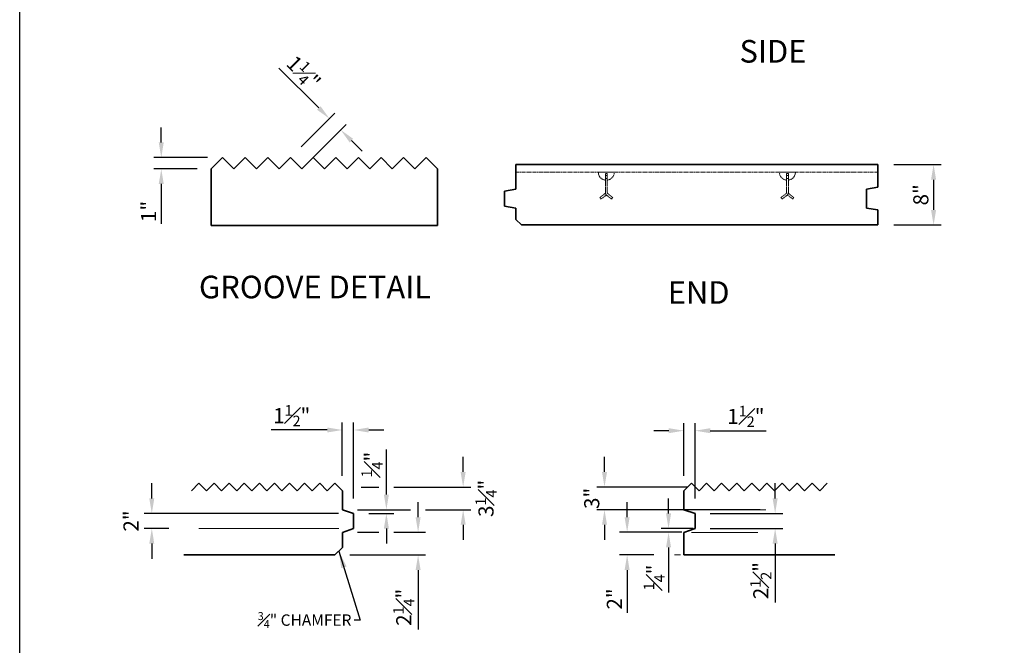
# Model space of a CAD drawing. Units: inches. Extents: x -24 to 384, y -26 to 502.
# Drawn here: x -24 to 237, y 82 to 247 of the extents above; entities that cross this region are included whole.
import ezdxf
from ezdxf.enums import TextEntityAlignment as Align

# ---------------------------------------------------------------- set-up
doc = ezdxf.new("R2010")
doc.units = ezdxf.units.IN
doc.header["$MEASUREMENT"] = 0
doc.linetypes.add('HIDDEN', pattern=[0.375, 0.25, -0.125])
doc.linetypes.add('HIDDEN2', pattern=[0.1875, 0.125, -0.0625])
for name, color, linetype, lineweight in [('Concrete-Hidden', 30, 'HIDDEN', 15), ('Concrete-Thick', 1, 'Continuous', 35), ('Dimensions-Text', 7, 'Continuous', 15), ('Embeds-Hidden', 143, 'HIDDEN2', 15), ('Embeds-Lt', 143, 'Continuous', 15)]:
    doc.layers.add(name, color=color, linetype=linetype, lineweight=lineweight)
doc.layers.add('ViewPort', color=8, linetype='Continuous', plot=False)
doc.styles.add('OLDCASTLE', font='simplex.shx')
doc.dimstyles.new('UV', dxfattribs={"dimscale": 0, "dimtxt": 0.125, "dimasz": 0.125, "dimexe": 0.0625, "dimexo": 0.125, "dimgap": 0.03125, "dimtad": 1, "dimdec": 4, "dimzin": 3, "dimdsep": 46, "dimlunit": 4, "dimtxsty": 'OLDCASTLE', "dimcen": 0.0625, "dimclrd": 256, "dimclre": 256, "dimclrt": 256, "dimadec": 0, "dimazin": 1, "dimtfac": 1, "dimtdec": 4, "dimtofl": 0, "dimtmove": 0, "dimatfit": 3, "dimfxl": 1, "dimfrac": 1, "dimtolj": 1, "dimtzin": 4, "dimarcsym": 1})

# ---------------------------------------------------------------- blocks, each defined once
blk = doc.blocks.new('CB')
at = {"layer": 'Defpoints'}
blk.add_lwpolyline([(4.25, -0.5391), (-4.25, -0.5391), (-4.25, 10.4609), (4.25, 10.4609)], close=True, dxfattribs=at)
blk = doc.blocks.new('BURKE')
at = {"layer": 'Embeds-Hidden'}
for p, q in [((-2.12, 0), (2.12, 0)), ((-0.25, -0.38), (-0.25, -5.38)), ((-0.25, -2.11), (-0.25, -0.38)), ((-0.25, -0.38), (0.25, -0.38)), ((-0.25, -0.38), (0.25, -0.38)), ((-0.25, -0.88), (0.25, -0.88)), ((-0.25, -1.63), (0.25, -1.63)), ((0.25, -0.38), (0.25, -5.38)), ((0.25, -2.11), (0.25, -0.38)), ((-0.45, -5.78), (-1.7, -6.73)), ((-1.7, -6.73), (-1.4, -7.12)), ((-0.15, -6.17), (-1.4, -7.12)), ((0.15, -6.17), (1.4, -7.12)), ((0.45, -5.78), (1.7, -6.73)), ((1.7, -6.73), (1.4, -7.12))]:
    blk.add_line(p, q, dxfattribs=at)
for centre, radius, start, end in [((0, 0), 2.12, 180, 263.2437), ((0, 0), 2.12, 276.7563, 0), ((-0.75, -5.38), 0.5, 307.1757, 0), ((-0.75, -5.38), 1, 307.1757, 0), ((0.75, -5.38), 1, 221.4096, 232.8243), ((0.75, -5.38), 0.5, 180, 232.8243)]:
    blk.add_arc(centre, radius, start, end, dxfattribs=at)
blk = doc.blocks.new('*D5')
at = {"layer": 'Defpoints', "color": 0, "transparency": 16777216}
for p in [(61.1, 218.2), (47.78, 210.87), (50.78, 207.87)]:
    blk.add_point(p, dxfattribs=at)
at = {"layer": 'Dimensions-Text', "lineweight": -2, "transparency": 16777216}
for p, q in [((55.28, 224.03), (44.69, 234.62)), ((50.61, 213.7), (59.52, 222.62)), ((53.61, 210.7), (62.52, 219.62)), ((63.93, 215.37), (66.76, 212.55))]:
    blk.add_line(p, q, dxfattribs=at)
at = {"layer": 'Dimensions-Text', "transparency": 16777216}
for points in [[(55.75, 224.5), (54.8, 223.56), (58.1, 221.2)], [(64.4, 215.85), (63.46, 214.9), (61.1, 218.2)]]:
    blk.add_solid(points, dxfattribs=at)
at = {"layer": 'Dimensions-Text', "transparency": 16777216, "insert": (51.26, 233.42), "char_height": 4, "attachment_point": 5, "rotation": 315, "style": 'OLDCASTLE'}
blk.add_mtext('\\A1;\\A1;1{\\H0.7x;\\S1#4;}"', dxfattribs=at)
blk = doc.blocks.new('*D6')
at = {"layer": 'Defpoints', "color": 0, "transparency": 16777216}
for p in [(61.52, 111.52), (59.52, 105.52), (81.61, 105.52)]:
    blk.add_point(p, dxfattribs=at)
at = {"layer": 'Dimensions-Text', "lineweight": -2, "transparency": 16777216}
for p, q in [((81.61, 115.52), (81.61, 119.52)), ((65.52, 111.52), (71.2, 111.52)), ((75.2, 111.52), (83.61, 111.52)), ((63.52, 105.52), (83.61, 105.52)), ((81.61, 101.52), (81.61, 85.78))]:
    blk.add_line(p, q, dxfattribs=at)
at = {"layer": 'Dimensions-Text', "transparency": 16777216}
for points in [[(80.95, 115.52), (82.28, 115.52), (81.61, 111.52)], [(80.95, 101.52), (82.28, 101.52), (81.61, 105.52)]]:
    blk.add_solid(points, dxfattribs=at)
at = {"layer": 'Dimensions-Text', "transparency": 16777216, "insert": (77.81, 91.65), "char_height": 4, "attachment_point": 5, "rotation": 90, "style": 'OLDCASTLE'}
blk.add_mtext('\\A1;\\A1;2{\\H0.7x;\\S1#4;}"', dxfattribs=at)
blk = doc.blocks.new('*D7')
at = {"layer": 'Defpoints', "color": 0, "transparency": 16777216}
for p in [(64.52, 116.52), (11.02, 112.52), (19.53, 112.52)]:
    blk.add_point(p, dxfattribs=at)
at = {"layer": 'Dimensions-Text', "lineweight": -2, "transparency": 16777216}
for p, q in [((11.02, 120.52), (11.02, 124.52)), ((60.52, 116.52), (9.02, 116.52)), ((15.53, 112.52), (9.02, 112.52)), ((11.02, 108.52), (11.02, 104.52))]:
    blk.add_line(p, q, dxfattribs=at)
at = {"layer": 'Dimensions-Text', "transparency": 16777216}
for points in [[(10.35, 120.52), (11.68, 120.52), (11.02, 116.52)], [(10.35, 108.52), (11.68, 108.52), (11.02, 112.52)]]:
    blk.add_solid(points, dxfattribs=at)
at = {"layer": 'Dimensions-Text', "transparency": 16777216, "insert": (5.5, 114.52), "char_height": 4, "attachment_point": 5, "rotation": 90, "style": 'OLDCASTLE'}
blk.add_mtext('\\A1;2"', dxfattribs=at)
blk = doc.blocks.new('*D8')
at = {"layer": 'Defpoints', "color": 0, "transparency": 16777216}
for p in [(64.52, 138.65), (61.52, 122.52), (64.52, 116.52)]:
    blk.add_point(p, dxfattribs=at)
at = {"layer": 'Dimensions-Text', "lineweight": -2, "transparency": 16777216}
for p, q in [((57.52, 138.65), (42.69, 138.65)), ((61.52, 126.52), (61.52, 140.65)), ((64.52, 120.52), (64.52, 140.65)), ((68.52, 138.65), (72.52, 138.65))]:
    blk.add_line(p, q, dxfattribs=at)
at = {"layer": 'Dimensions-Text', "transparency": 16777216}
for points in [[(57.52, 139.32), (57.52, 137.99), (61.52, 138.65)], [(68.52, 139.32), (68.52, 137.99), (64.52, 138.65)]]:
    blk.add_solid(points, dxfattribs=at)
at = {"layer": 'Dimensions-Text', "transparency": 16777216, "insert": (48.11, 142.45), "char_height": 4, "attachment_point": 5, "style": 'OLDCASTLE'}
blk.add_mtext('\\A1;\\A1;1{\\H0.7x;\\S1#2;}"', dxfattribs=at)
blk = doc.blocks.new('*D9')
at = {"layer": 'Defpoints', "color": 0, "transparency": 16777216}
for p in [(61.52, 117.52), (64.52, 116.52), (73.2, 116.52)]:
    blk.add_point(p, dxfattribs=at)
at = {"layer": 'Dimensions-Text', "lineweight": -2, "transparency": 16777216}
for p, q in [((73.2, 121.52), (73.2, 133.44)), ((65.52, 117.52), (75.2, 117.52)), ((68.52, 116.52), (75.2, 116.52)), ((73.2, 112.52), (73.2, 108.52))]:
    blk.add_line(p, q, dxfattribs=at)
at = {"layer": 'Dimensions-Text', "transparency": 16777216}
for points in [[(72.53, 121.52), (73.87, 121.52), (73.2, 117.52)], [(72.53, 112.52), (73.87, 112.52), (73.2, 116.52)]]:
    blk.add_solid(points, dxfattribs=at)
at = {"layer": 'Dimensions-Text', "transparency": 16777216, "insert": (69.4, 129.48), "char_height": 4, "attachment_point": 5, "rotation": 90, "style": 'OLDCASTLE'}
blk.add_mtext('\\A1;\\A1;{\\H0.7x;\\S1#4;}"', dxfattribs=at)
blk = doc.blocks.new('*D10')
at = {"layer": 'Defpoints', "color": 0, "transparency": 16777216}
for p in [(158.5, 112.52), (148, 111.52), (155.5, 111.52)]:
    blk.add_point(p, dxfattribs=at)
at = {"layer": 'Dimensions-Text', "lineweight": -2, "transparency": 16777216}
for p, q in [((148, 116.52), (148, 120.52)), ((154.5, 112.52), (146, 112.52)), ((151.5, 111.52), (146, 111.52)), ((148, 107.52), (148, 95.59))]:
    blk.add_line(p, q, dxfattribs=at)
at = {"layer": 'Dimensions-Text', "transparency": 16777216}
for points in [[(147.33, 116.52), (148.67, 116.52), (148, 112.52)], [(147.33, 107.52), (148.67, 107.52), (148, 111.52)]]:
    blk.add_solid(points, dxfattribs=at)
at = {"layer": 'Dimensions-Text', "transparency": 16777216, "insert": (144.2, 99.55), "char_height": 4, "attachment_point": 5, "rotation": 90, "style": 'OLDCASTLE'}
blk.add_mtext('\\A1;\\A1;{\\H0.7x;\\S1#4;}"', dxfattribs=at)
blk = doc.blocks.new('*D11')
at = {"layer": 'Defpoints', "color": 0, "transparency": 16777216}
for p in [(152.07, 111.52), (137.02, 105.52), (148.07, 105.52)]:
    blk.add_point(p, dxfattribs=at)
at = {"layer": 'Dimensions-Text', "lineweight": -2, "transparency": 16777216}
for p, q in [((137.02, 115.52), (137.02, 119.52)), ((148.07, 111.52), (135.02, 111.52)), ((144.07, 105.52), (135.02, 105.52)), ((137.02, 101.52), (137.02, 90.18))]:
    blk.add_line(p, q, dxfattribs=at)
at = {"layer": 'Dimensions-Text', "transparency": 16777216}
for points in [[(136.35, 115.52), (137.68, 115.52), (137.02, 111.52)], [(136.35, 101.52), (137.68, 101.52), (137.02, 105.52)]]:
    blk.add_solid(points, dxfattribs=at)
at = {"layer": 'Dimensions-Text', "transparency": 16777216, "insert": (133.63, 93.85), "char_height": 4, "attachment_point": 5, "rotation": 90, "style": 'OLDCASTLE'}
blk.add_mtext('\\A1;2"', dxfattribs=at)
blk = doc.blocks.new('*D12')
at = {"layer": 'Defpoints', "color": 0, "transparency": 16777216}
for p in [(60.52, 123.52), (61.52, 117.52), (93.55, 117.52)]:
    blk.add_point(p, dxfattribs=at)
at = {"layer": 'Dimensions-Text', "lineweight": -2, "transparency": 16777216}
for p, q in [((93.55, 127.52), (93.55, 131.52)), ((66.52, 123.52), (71.2, 123.52)), ((75.2, 123.52), (95.55, 123.52)), ((65.52, 117.52), (79.61, 117.52)), ((83.61, 117.52), (95.55, 117.52)), ((93.55, 113.52), (93.55, 109.52))]:
    blk.add_line(p, q, dxfattribs=at)
at = {"layer": 'Dimensions-Text', "transparency": 16777216}
for points in [[(92.88, 127.52), (94.22, 127.52), (93.55, 123.52)], [(92.88, 113.52), (94.22, 113.52), (93.55, 117.52)]]:
    blk.add_solid(points, dxfattribs=at)
at = {"layer": 'Dimensions-Text', "transparency": 16777216, "insert": (99.61, 120.52), "char_height": 4, "attachment_point": 5, "rotation": 90, "style": 'OLDCASTLE'}
blk.add_mtext('\\A1;\\A1;3{\\H0.7x;\\S1#4;}"', dxfattribs=at)
blk = doc.blocks.new('*D13')
at = {"layer": 'Defpoints', "color": 0, "transparency": 16777216}
for p in [(155.07, 138.46), (152.07, 122.52), (155.07, 116.52)]:
    blk.add_point(p, dxfattribs=at)
at = {"layer": 'Dimensions-Text', "lineweight": -2, "transparency": 16777216}
for p, q in [((148.07, 138.46), (144.07, 138.46)), ((152.07, 126.52), (152.07, 140.46)), ((155.07, 120.52), (155.07, 140.46)), ((159.07, 138.46), (173.91, 138.46))]:
    blk.add_line(p, q, dxfattribs=at)
at = {"layer": 'Dimensions-Text', "transparency": 16777216}
for points in [[(148.07, 139.13), (148.07, 137.8), (152.07, 138.46)], [(159.07, 139.13), (159.07, 137.8), (155.07, 138.46)]]:
    blk.add_solid(points, dxfattribs=at)
at = {"layer": 'Dimensions-Text', "transparency": 16777216, "insert": (168.49, 142.26), "char_height": 4, "attachment_point": 5, "style": 'OLDCASTLE'}
blk.add_mtext('\\A1;\\A1;1{\\H0.7x;\\S1#2;}"', dxfattribs=at)
blk = doc.blocks.new('*D14')
at = {"layer": 'Defpoints', "color": 0, "transparency": 16777216}
for p in [(157.07, 123.52), (131.02, 117.52), (176.25, 117.52)]:
    blk.add_point(p, dxfattribs=at)
at = {"layer": 'Dimensions-Text', "lineweight": -2, "transparency": 16777216}
for p, q in [((131.02, 127.52), (131.02, 131.52)), ((153.07, 123.52), (129.02, 123.52)), ((172.25, 117.52), (129.02, 117.52)), ((131.02, 113.52), (131.02, 109.52))]:
    blk.add_line(p, q, dxfattribs=at)
at = {"layer": 'Dimensions-Text', "transparency": 16777216}
for points in [[(130.36, 127.52), (131.69, 127.52), (131.02, 123.52)], [(130.36, 113.52), (131.69, 113.52), (131.02, 117.52)]]:
    blk.add_solid(points, dxfattribs=at)
at = {"layer": 'Dimensions-Text', "transparency": 16777216, "insert": (127.64, 120.52), "char_height": 4, "attachment_point": 5, "rotation": 90, "style": 'OLDCASTLE'}
blk.add_mtext('\\A1;3"', dxfattribs=at)
blk = doc.blocks.new('*D15')
at = {"layer": 'Defpoints', "color": 0, "transparency": 16777216}
for p in [(155.07, 116.52), (155.07, 112.52), (176.25, 112.52)]:
    blk.add_point(p, dxfattribs=at)
at = {"layer": 'Dimensions-Text', "lineweight": -2, "transparency": 16777216}
for p, q in [((176.25, 120.52), (176.25, 124.52)), ((159.07, 116.52), (178.25, 116.52)), ((159.07, 112.52), (178.25, 112.52)), ((176.25, 108.52), (176.25, 92.92))]:
    blk.add_line(p, q, dxfattribs=at)
at = {"layer": 'Dimensions-Text', "transparency": 16777216}
for points in [[(175.58, 120.52), (176.92, 120.52), (176.25, 116.52)], [(175.58, 108.52), (176.92, 108.52), (176.25, 112.52)]]:
    blk.add_solid(points, dxfattribs=at)
at = {"layer": 'Dimensions-Text', "transparency": 16777216, "insert": (172.45, 98.72), "char_height": 4, "attachment_point": 5, "rotation": 90, "style": 'OLDCASTLE'}
blk.add_mtext('\\A1;\\A1;2{\\H0.7x;\\S1#2;}"', dxfattribs=at)
blk = doc.blocks.new('*D16')
at = {"layer": 'Defpoints', "color": 0, "transparency": 16777216}
for p in [(29.78, 210.87), (13.53, 207.87), (27.03, 207.87)]:
    blk.add_point(p, dxfattribs=at)
at = {"layer": 'Dimensions-Text', "lineweight": -2, "transparency": 16777216}
for p, q in [((13.53, 214.87), (13.53, 218.87)), ((25.78, 210.87), (11.53, 210.87)), ((23.03, 207.87), (11.53, 207.87)), ((13.53, 203.87), (13.53, 193.3))]:
    blk.add_line(p, q, dxfattribs=at)
at = {"layer": 'Dimensions-Text', "transparency": 16777216}
for points in [[(12.86, 214.87), (14.19, 214.87), (13.53, 210.87)], [(12.86, 203.87), (14.19, 203.87), (13.53, 207.87)]]:
    blk.add_solid(points, dxfattribs=at)
at = {"layer": 'Dimensions-Text', "transparency": 16777216, "insert": (10.15, 196.59), "char_height": 4, "attachment_point": 5, "rotation": 90, "style": 'OLDCASTLE'}
blk.add_mtext('\\A1;1"', dxfattribs=at)
blk = doc.blocks.new('*D17')
at = {"layer": 'Defpoints', "color": 0, "transparency": 16777216}
for p in [(203.75, 209), (203.75, 193), (218.25, 193)]:
    blk.add_point(p, dxfattribs=at)
at = {"layer": 'Dimensions-Text', "lineweight": -2, "transparency": 16777216}
for p, q in [((207.75, 209), (220.25, 209)), ((218.25, 205), (218.25, 197)), ((207.75, 193), (220.25, 193))]:
    blk.add_line(p, q, dxfattribs=at)
at = {"layer": 'Dimensions-Text', "transparency": 16777216}
for points in [[(217.58, 205), (218.92, 205), (218.25, 209)], [(217.58, 197), (218.92, 197), (218.25, 193)]]:
    blk.add_solid(points, dxfattribs=at)
at = {"layer": 'Dimensions-Text', "transparency": 16777216, "insert": (214.87, 201), "char_height": 4, "attachment_point": 5, "rotation": 90, "style": 'OLDCASTLE'}
blk.add_mtext('\\A1;8"', dxfattribs=at)

msp = doc.modelspace()

# ---------------------------------------------------------------- linework, layer by layer
at = {"layer": 'Concrete-Hidden'}
msp.add_line((107.5005, 206.99899), (203.5005, 206.99899), dxfattribs=at)
at = {"layer": 'Concrete-Thick'}
for p, q in [((26.77669, 207.87399), (29.77669, 210.87399)), ((29.77669, 210.87399), (32.77669, 207.87399)), ((32.77669, 207.87399), (35.77669, 210.87399)), ((35.77669, 210.87399), (38.77669, 207.87399)), ((38.77669, 207.87399), (41.77669, 210.87399)), ((41.77669, 210.87399), (44.77669, 207.87399)), ((44.77669, 207.87399), (47.77669, 210.87399)), ((47.77669, 210.87399), (50.77669, 207.87399)), ((50.77669, 207.87399), (53.77669, 210.87399)), ((53.77669, 210.87399), (56.77669, 207.87399)), ((56.77669, 207.87399), (59.77669, 210.87399)), ((59.77669, 210.87399), (62.77669, 207.87399)), ((62.77669, 207.87399), (65.77669, 210.87399)), ((65.77669, 210.87399), (68.77669, 207.87399)), ((68.77669, 207.87399), (71.77669, 210.87399)), ((71.77669, 210.87399), (74.77669, 207.87399)), ((74.77669, 207.87399), (77.77669, 210.87399)), ((77.77669, 210.87399), (80.77669, 207.87399)), ((80.77669, 207.87399), (83.77669, 210.87399)), ((83.77669, 210.87399), (86.77669, 207.87399)), ((107.5005, 208.99899), (203.5005, 208.99899)), ((107.5005, 202.49899), (107.5005, 208.99899)), ((203.5005, 208.99899), (203.5005, 202.99899)), ((26.77669, 207.87399), (26.77669, 192.87399)), ((86.77669, 207.87399), (86.77669, 192.87399)), ((104.5005, 201.99899), (107.5005, 202.49899)), ((104.5005, 197.99899), (104.5005, 201.99899)), ((200.5005, 202.49899), (203.5005, 202.99899)), ((200.5005, 197.49899), (200.5005, 202.49899)), ((107.5005, 197.49899), (104.5005, 197.99899)), ((107.5005, 194.49899), (107.5005, 197.49899)), ((203.5005, 196.99899), (200.5005, 197.49899)), ((203.5005, 196.99899), (203.5005, 192.99899)), ((107.5005, 194.49899), (109.0005, 192.99899)), ((26.77669, 192.87399), (86.77669, 192.87399)), ((203.5005, 192.99899), (109.0005, 192.99899)), ((21.52436, 122.51605), (23.52436, 124.51605)), ((23.52436, 124.51605), (25.52436, 122.51605)), ((25.52436, 122.51605), (27.52436, 124.51605)), ((27.52436, 124.51605), (29.52436, 122.51605)), ((29.52436, 122.51605), (31.52436, 124.51605)), ((31.52436, 124.51605), (33.52436, 122.51605)), ((33.52436, 122.51605), (35.52436, 124.51605)), ((35.52436, 124.51605), (37.52436, 122.51605)), ((37.52436, 122.51605), (39.52436, 124.51605)), ((39.52436, 124.51605), (41.52436, 122.51605)), ((41.52436, 122.51605), (43.52436, 124.51605)), ((43.52436, 124.51605), (45.52436, 122.51605)), ((45.52436, 122.51605), (47.52436, 124.51605)), ((47.52436, 124.51605), (49.52436, 122.51605)), ((49.52436, 122.51605), (51.52436, 124.51605)), ((51.52436, 124.51605), (53.52436, 122.51605)), ((53.52436, 122.51605), (55.52436, 124.51605)), ((55.52436, 124.51605), (57.52436, 122.51605)), ((57.52436, 122.51605), (59.52436, 124.51605)), ((59.52436, 124.51605), (61.52436, 122.51605)), ((152.07402, 122.51605), (154.07402, 124.51605)), ((154.07402, 124.51605), (156.07402, 122.51605)), ((156.07402, 122.51605), (158.07402, 124.51605)), ((158.07402, 124.51605), (160.07402, 122.51605)), ((160.07402, 122.51605), (162.07402, 124.51605)), ((162.07402, 124.51605), (164.07402, 122.51605)), ((164.07402, 122.51605), (166.07402, 124.51605)), ((166.07402, 124.51605), (168.07402, 122.51605)), ((168.07402, 122.51605), (170.07402, 124.51605)), ((170.07402, 124.51605), (172.07402, 122.51605)), ((172.07402, 122.51605), (174.07402, 124.51605)), ((174.07402, 124.51605), (176.07402, 122.51605)), ((176.07402, 122.51605), (178.07402, 124.51605)), ((178.07402, 124.51605), (180.07402, 122.51605)), ((180.07402, 122.51605), (182.07402, 124.51605)), ((182.07402, 124.51605), (184.07402, 122.51605)), ((184.07402, 122.51605), (186.07402, 124.51605)), ((186.07402, 124.51605), (188.07402, 122.51605)), ((188.07402, 122.51605), (190.07402, 124.51605)), ((61.52436, 122.51605), (61.52436, 117.51605)), ((152.07402, 122.51605), (152.07402, 117.51605)), ((61.52436, 117.51605), (64.52436, 116.51605)), ((152.07402, 117.51605), (155.07402, 116.51605)), ((64.52436, 116.51605), (64.52436, 112.51605)), ((155.07402, 116.51605), (155.07402, 112.51605)), ((64.52436, 112.51605), (61.52436, 111.51605)), ((155.07402, 112.51605), (152.07402, 111.51605)), ((61.52436, 111.51605), (61.52436, 107.51605)), ((152.07402, 111.51605), (152.07402, 107.51605)), ((61.52436, 107.51605), (59.52436, 105.51605)), ((152.07402, 107.51605), (152.07402, 105.51605)), ((59.52436, 105.51605), (19.52436, 105.51605)), ((192.07402, 105.51605), (152.07402, 105.51605))]:
    msp.add_line(p, q, dxfattribs=at)
at = {"layer": 'Dimensions-Text'}
for p, q in [((155.07402, 117.51605), (173.82402, 117.51605)), ((23.4727, 112.51995), (60.62546, 112.51995)), ((154.07402, 111.51605), (171.67402, 111.51605)), ((149.5934, 105.53081), (151.1564, 105.53081))]:
    msp.add_line(p, q, dxfattribs=at)

# ---------------------------------------------------------------- block references
at = {"layer": 'Embeds-Lt', "xscale": -1}
msp.add_blockref('BURKE', (131.5005, 206.99899), dxfattribs=at)
at = {"layer": 'Embeds-Lt'}
msp.add_blockref('BURKE', (179.5005, 206.99899), dxfattribs=at)
at = {"layer": 'ViewPort', "xscale": 48, "yscale": 48, "zscale": 48}
msp.add_blockref('CB', (180, 0), dxfattribs=at)

# ---------------------------------------------------------------- texts
at = {"layer": 'Dimensions-Text', "style": 'OLDCASTLE'}
for s, p in [('%%uSIDE', (175.67203, 236.04293)), ('%%uEND', (155.97598, 172.10504))]:
    msp.add_text(s, height=6, dxfattribs=at).set_placement(p, align=Align.CENTER)
msp.add_text('%%uGROOVE DETAIL%%u', height=6, dxfattribs=at).set_placement((23.51677, 173.55668))
at = {"layer": 'Dimensions-Text', "insert": (63.94227, 88.25531), "char_height": 3.0165075, "attachment_point": 6, "style": 'OLDCASTLE'}
msp.add_mtext('\\A1;{\\H0.7x;\\S3#4;}" CHAMFER', dxfattribs=at)

# ---------------------------------------------------------------- dimensions: what is measured, and where the dimension line sits
at = {"layer": 'Dimensions-Text'}
for base, p1, p2, angle, text, override, picture, middle, dimtype in [((61.10482, 218.20212), (47.77669, 210.87399), (50.77669, 207.87399), 315, '\\A1;1{\\H0.7x;\\S1#4;}"', {"dimscale": 32}, '*D5', (48.56898, 230.73796), 161), ((73.19936, 116.51605), (61.52436, 117.51605), (64.52436, 116.51605), 90, '\\A1;{\\H0.7x;\\S1#4;}"', {"dimscale": 32}, '*D9', (73.19936, 129.47795), 160), ((93.55113, 117.51605), (60.52436, 123.51605), (61.52436, 117.51605), 90, '\\A1;3{\\H0.7x;\\S1#4;}"', {"dimscale": 32, "dimtmove": 2}, '*D12', (99.60843, 120.51605), 160), ((131.02407, 117.51605), (157.07402, 123.51605), (176.24902, 117.51605), 90, '3"', {"dimscale": 32}, '*D14', (131.02407, 120.51605), 160), ((11.01606, 112.51605), (64.52436, 116.51605), (19.52952, 112.51605), 90, '2"', {"dimscale": 32, "dimtmove": 2}, '*D7', (5.50014, 114.51605), 160), ((176.24902, 112.51605), (155.07402, 116.51605), (155.07402, 112.51605), 90, '\\A1;2{\\H0.7x;\\S1#2;}"', {"dimscale": 32}, '*D15', (176.24902, 98.71605), 160), ((81.6126, 105.51605), (61.52436, 111.51605), (59.52436, 105.51605), 90, '\\A1;2{\\H0.7x;\\S1#4;}"', {"dimscale": 32}, '*D6', (81.6126, 91.64938), 160)]:
    dim = msp.add_linear_dim(base=base, p1=p1, p2=p2, angle=angle, text=text, dimstyle='UV', override=override, dxfattribs=at)
    dim.commit()
    dim.dimension.update_dxf_attribs({"geometry": picture, "text_midpoint": middle, "dimtype": dimtype})
for base, p1, p2, text, picture, middle in [((13.52669, 207.87399), (29.77669, 210.87399), (27.02669, 207.87399), '1"', '*D16', (10.14574, 196.58828)), ((218.2505, 192.99899), (203.7505, 208.99899), (203.7505, 192.99899), '8"', '*D17', (214.86954, 200.99899)), ((147.99942, 111.51605), (158.49942, 112.51605), (155.49942, 111.51605), '\\A1;{\\H0.7x;\\S1#4;}"', '*D10', (144.19942, 99.55415)), ((137.01551, 105.51605), (152.07402, 111.51605), (148.07402, 105.51605), '2"', '*D11', (133.63455, 93.84938))]:
    dim = msp.add_linear_dim(base=base, p1=p1, p2=p2, angle=90, text=text, dimstyle='UV', override={"dimscale": 32}, dxfattribs=at)
    dim.commit()
    dim.dimension.update_dxf_attribs({"geometry": picture, "text_midpoint": middle})
dim = msp.add_linear_dim(base=(64.52436, 138.65295), p1=(61.52436, 122.51605), p2=(64.52436, 116.51605), text='\\A1;1{\\H0.7x;\\S1#2;}"', dimstyle='UV', override={"dimscale": 32}, dxfattribs=at)
dim.commit()
dim.dimension.update_dxf_attribs({"geometry": '*D8', "text_midpoint": (48.10532, 138.65295), "dimtype": 160})
dim = msp.add_linear_dim(base=(155.07402, 138.46347), p1=(152.07402, 122.51605), p2=(155.07402, 116.51605), text='\\A1;1{\\H0.7x;\\S1#2;}"', dimstyle='UV', override={"dimscale": 32}, dxfattribs=at)
dim.commit()
dim.dimension.update_dxf_attribs({"geometry": '*D13', "text_midpoint": (168.49306, 142.26347)})

# ---------------------------------------------------------------- leaders
at = {"layer": 'Dimensions-Text', "annotation_type": 0, "has_hookline": 1, "hookline_direction": 0, "horizontal_direction": (-1, 0, 0)}
msp.add_leader([(60.61625, 106.51605), (66.25477, 88.25531), (64.69227, 88.25531)], dimstyle='UV', override={"dimscale": 48, "dimtxt": 0.0625, "dimasz": 0.09375, "dimgap": 0.03125, "dimtad": 0}, dxfattribs=at)

doc.saveas('drawing.dxf')
